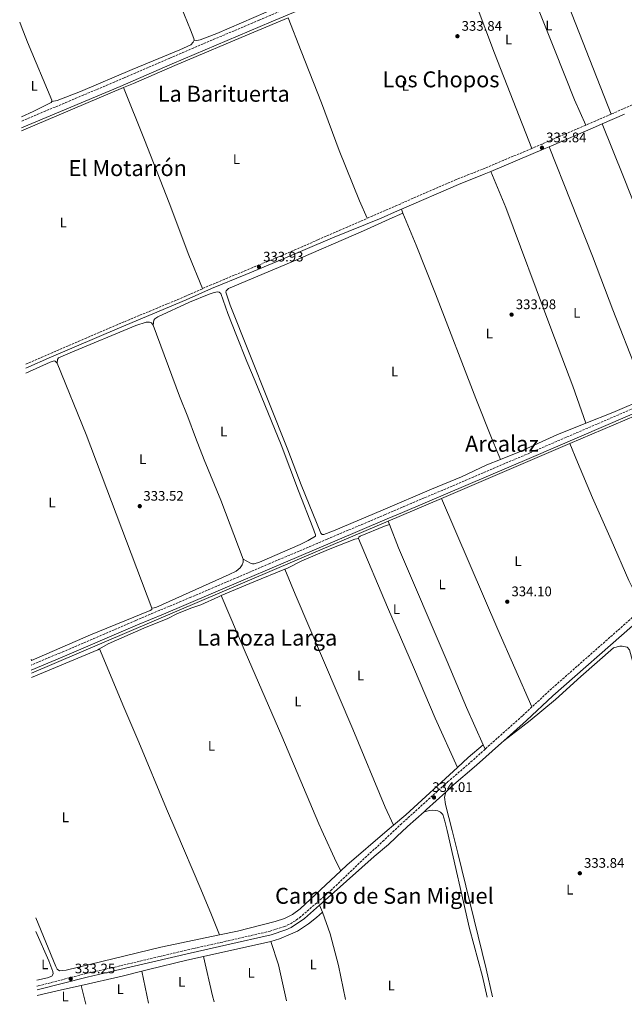
# Model space of a CAD drawing. Units: metres. Extents: x 625169 to 628640, y 4692516 to 4694915.
# Drawn here: x 625197 to 625634, y 4692542 to 4693253 of the extents above; entities that cross this region are included whole.
import ezdxf
from ezdxf.enums import TextEntityAlignment as Align

# ---------------------------------------------------------------- set-up
doc = ezdxf.new("R2010")
doc.units = ezdxf.units.M
doc.header["$MEASUREMENT"] = 0
doc.linetypes.add('DGN Style 3', pattern=[2.435890702152634, 1.739921930109024, -0.6959687720436097])
for name, color, linetype, lineweight in [('Acequia de obra', 4, 'Continuous', 0), ('Camino', 7, 'DGN Style 3', 0), ('Cota de punto acotado terreno', 7, 'Continuous', 0), ('Etiqueta de uso rústico', 92, 'Continuous', 0), ('Línea de cambio de uso (parcela vista)', 92, 'Continuous', 0), ('Margen derecho', 7, 'Continuous', 0), ('Punto acotado terreno (símbolo)', 7, 'Continuous', 0), ('Texto de rotulación de espacio menor sin especificar', 7, 'Continuous', 0), ('Texto de Área (paraje) menor', 7, 'Continuous', 0)]:
    doc.layers.add(name, color=color, linetype=linetype, lineweight=lineweight)
doc.styles.add('Style-Arial', font='arial.ttf')

# ---------------------------------------------------------------- blocks, each defined once
blk = doc.blocks.new('5PATER')
at = {"layer": 'Punto acotado terreno (símbolo)', "linetype": 'Continuous', "lineweight": 0}
h = blk.add_hatch(color=51, dxfattribs=at)
edge = h.paths.add_edge_path()
edge.add_ellipse((0, 0), major_axis=(-0.1095731443231308, -0.1110710700762829), ratio=0.9994222409660317, start_angle=0, end_angle=360)

msp = doc.modelspace()

# ---------------------------------------------------------------- linework, layer by layer
at = {"layer": 'Acequia de obra', "color": 4, "linetype": 'Continuous', "lineweight": 0, "elevation": 333.2700000000041, "flags": 128}
msp.add_lwpolyline([(625198.5700000003, 4693172.82), (625272.0700000003, 4693204.119999999)], dxfattribs=at)
at = {"layer": 'Acequia de obra', "color": 4, "linetype": 'Continuous', "lineweight": 0, "extrusion": (-0.001184438068404457, -0.0005055932857800572, 0.9999991707406021), "elevation": -2778.940810870683, "flags": 128}
msp.add_lwpolyline([(625501.747592086, 4692906.454797322), (625594.5876809405, 4692946.084802388)], dxfattribs=at)
at = {"layer": 'Acequia de obra', "color": 4, "linetype": 'Continuous', "lineweight": 0, "extrusion": (-0.001320263880986141, -0.0005636194143279805, 0.9999989696176893), "elevation": -3136.211407002734, "flags": 128}
msp.add_lwpolyline([(625463.2465987902, 4692889.827758173), (625501.6866445041, 4692906.237760779)], dxfattribs=at)
at = {"layer": 'Acequia de obra', "color": 4, "linetype": 'Continuous', "lineweight": 0, "extrusion": (0.3923911003602821, -0.9193717307746387, 0.02801508540933249), "elevation": -4069075.557952313, "flags": 128}
msp.add_lwpolyline([(2417150.492399991, 114374.2111175336), (2417377.166948185, 114374.2111175336), (2417430.767575591, 114374.9614120239)], dxfattribs=at)
at = {"layer": 'Acequia de obra', "color": 4, "linetype": 'Continuous', "lineweight": 0}
for points in [[(625272.0700000003, 4693204.119999999, 333.2700000000041), (625279.3399999999, 4693207.210000001, 333.2700000000041), (625309.1799999997, 4693220.01, 333.7799999999988), (625366.2699999996, 4693244.279999999, 333.7799999999988), (625391.0099999999, 4693254.699999999, 334.6199999999953)], [(625594.6299999999, 4692946.890000001, 334.7599999999948), (625642.1900000004, 4692967.199999999, 334.8300000000018), (625697.1600000003, 4692990.75, 334.570000000007), (625700.4400000004, 4692991.49, 334.6900000000023), (625705.4699999997, 4692991.300000001, 334.820000000007), (625708.6900000004, 4692990.33, 334.8600000000006), (625712.9699999997, 4692987.689999999, 334.8500000000058), (625717.5899999999, 4692983.25, 334.8300000000018), (625750.5199999996, 4692943.49, 335.0299999999988)]]:
    msp.add_polyline3d(points, dxfattribs=at)
at = {"layer": 'Camino', "color": 7, "linetype": 'DGN Style 3', "lineweight": 0, "extrusion": (-0.178791597163923, 0.4094904321354062, 0.8946234687135878), "elevation": 1810257.060943373, "flags": 128}
msp.add_lwpolyline([(-2451383.843227298, -3623743.017832381), (-2451363.495381832, -3623743.000280007), (-2451322.747156185, -3623743.599721106), (-2451294.08230314, -3623743.599721106)], dxfattribs=at)
at = {"layer": 'Camino', "color": 7, "linetype": 'DGN Style 3', "lineweight": 0, "extrusion": (-0.3812841252330758, 0.8729577933081903, 0.3042484296553446), "elevation": 3858513.447110355, "flags": 128}
msp.add_lwpolyline([(-2451814.474224246, -1232018.97369209), (-2451800.408343542, -1232018.97369209), (-2451794.428682421, -1232019.057673416)], dxfattribs=at)
at = {"layer": 'Camino', "color": 7, "linetype": 'DGN Style 3', "lineweight": 0, "extrusion": (0.3214940735576479, -0.7613796155800996, 0.562976590673546), "elevation": -3371972.444828492, "flags": 128}
msp.add_lwpolyline([(2401957.031896591, 2297323.910283436), (2401922.660886927, 2297323.390000157), (2401914.563103278, 2297323.390000158)], dxfattribs=at)
at = {"layer": 'Camino', "color": 7, "linetype": 'DGN Style 3', "lineweight": 0, "elevation": 334.6399999999994, "flags": 128}
msp.add_lwpolyline([(625647.2600000015, 4692827.77), (625579.2699999996, 4692767.770000001), (625567.230000001, 4692756.500000001)], dxfattribs=at)
at = {"layer": 'Camino', "color": 7, "linetype": 'DGN Style 3', "lineweight": 0}
for points in [[(625586.1000000003, 4693344.890000002, 333.8500000000058), (625532.9899999979, 4693322.030000003, 334.1000000000059), (625505.890000001, 4693310.780000003, 333.8399999999966), (625487.6200000005, 4693302.570000002, 333.8099999999977), (625467.2299999989, 4693293.890000002, 334.0000000000001), (625457.109999998, 4693289.570000002, 334.1000000000059), (625369.9499999994, 4693252.899999999, 333.5399999999937), (625305.5599999982, 4693225.45, 333.7400000000052), (625272.510000001, 4693211.210000004, 332.9900000000052), (625233.9299999997, 4693194.800000002, 332.9299999999931), (625198.4400000017, 4693179.920000002, 332.9100000000036)], [(625567.0199999985, 4693160.160000001, 333.8399999999966), (625531.2100000009, 4693145.050000001, 333.8399999999966), (625512.5699999996, 4693137.739999999, 333.8399999999966), (625470.0499999997, 4693119.219999999, 334.0299999999989), (625456.640000001, 4693113.380000001, 334.0899999999965), (625448.25, 4693109.710000001, 334.0000000000001)], [(625329.3099999992, 4693058.850000001, 333.3600000000005), (625334.6900000017, 4693061.260000003, 333.5299999999988), (625359.4100000004, 4693071.559999999, 334.0800000000017), (625384.3799999974, 4693081.88, 333.7100000000063), (625412.4299999991, 4693094.070000002, 333.5899999999965), (625448.25, 4693109.710000001, 334.0000000000001)], [(625201.5899999988, 4693004.170000002, 332.7700000000042), (625223.7799999998, 4693013.980000002, 332.9100000000036), (625272.7899999983, 4693034.930000001, 332.8999999999942), (625316.4400000013, 4693053.090000001, 332.9499999999972), (625329.3099999992, 4693058.850000001, 333.3600000000005)], [(625652.2500000005, 4692977.390000002, 334.8899999999995), (625565.4899999974, 4692940, 334.3500000000059), (625473.5700000002, 4692900.820000002, 334.3500000000059), (625461.2499999999, 4692895.570000002, 334.3500000000059), (625419.1599999992, 4692877.730000001, 333.9400000000023), (625377.7500000001, 4692860.13, 334.179999999993), (625352.9599999997, 4692849.480000001, 333.7899999999937), (625320.7399999974, 4692835.82, 333.8699999999953), (625280.969999999, 4692819.030000002, 333.320000000007), (625226.1700000013, 4692795.460000002, 333.320000000007), (625205.4800000002, 4692786.77, 333.320000000007)], [(625567.230000001, 4692756.500000001, 334.6399999999994), (625560.2699999983, 4692749.970000001, 334.6399999999994), (625542.1299999976, 4692733.920000004, 334.1300000000046), (625533.3900000004, 4692726.010000003, 334.1300000000046)], [(625533.3900000004, 4692726.010000003, 334.1300000000046), (625524.1999999991, 4692717.690000001, 334.1300000000046), (625506.2499999985, 4692702.25, 333.8699999999953), (625487.989999997, 4692685.649999999, 334.1300000000046), (625477.1900000012, 4692675.9, 333.9499999999971), (625473.1099999996, 4692672.219999999, 333.8899999999995), (625467.6988979606, 4692667.102655664, 333.8814852839656)], [(625467.6988979606, 4692667.102655664, 333.8814852839656), (625460.3999999982, 4692660.2, 333.8699999999953), (625444.2399999979, 4692645.260000003, 333.9400000000023), (625422.6799999995, 4692624.54, 333.9199999999982), (625400.339999999, 4692604.950000001, 333.9199999999982), (625396.3099999989, 4692602.010000002, 333.9199999999982), (625392.0199999996, 4692599.390000002, 333.9199999999982), (625388.5599999973, 4692597.780000002, 333.9199999999982), (625378.0300000019, 4692594.440000001, 333.9199999999982), (625346.1600000003, 4692587.100000002, 333.4100000000035), (625314.4200000007, 4692580.010000003, 333.4100000000035), (625265.7699999998, 4692568.470000001, 333.4100000000035), (625245.2199999974, 4692563.859999999, 333.2400000000052), (625209.9999999999, 4692554.690000003, 333.25), (625209.6299999988, 4692554.61, 333.25)]]:
    msp.add_polyline3d(points, dxfattribs=at)
at = {"layer": 'Línea de cambio de uso (parcela vista)', "color": 92, "linetype": 'Continuous', "lineweight": 0, "extrusion": (0.0004447718344110178, -0.00113496199419465, 0.9999992570193675), "elevation": -4713.976681903876, "flags": 128}
msp.add_lwpolyline([(625624.1994092276, 4693182.622551745), (625567.3293303457, 4693327.742645212)], dxfattribs=at)
at = {"layer": 'Línea de cambio de uso (parcela vista)', "color": 92, "linetype": 'Continuous', "lineweight": 0, "flags": 128}
for points, elevation in [([(625323.1100000005, 4693238.380000001), (625325.1500000004, 4693238.26), (625326.2699999996, 4693238.350000001), (625327.4600000001, 4693238.67), (625339.6500000004, 4693243.199999999), (625375.2100000001, 4693258.67), (625407.1299999999, 4693272.02), (625416.54, 4693276.32), (625420.1799999997, 4693278.730000001), (625421.8799999999, 4693280.380000001), (625423.5099999999, 4693282.880000001), (625424.2300000006, 4693285.41), (625424.2400000002, 4693287.720000001)], 333.3800000000046), ([(625197.1600000003, 4693251.49), (625198.3300000001, 4693248.720000001), (625202.8899999997, 4693237.09), (625220.3600000005, 4693195.17), (625220.4299999997, 4693194.15)], 332.9400000000023), ([(625472.8700000001, 4693116.279999999), (625474.0499999998, 4693113.42)], 334.0200000000041), ([(625224.3200000003, 4693005.029999999), (625224.4299999997, 4693007.59), (625225.2999999998, 4693008.75), (625233.6399999997, 4693012.41), (625281, 4693032.16), (625288.5199999996, 4693034.699999999), (625290.9199999999, 4693034.680000001), (625292.2800000003, 4693034.119999999), (625293.5999999996, 4693032.550000001)], 332.8899999999994), ([(625201.7000000002, 4692997.76), (625219.2000000002, 4693005.689999999), (625222.1299999999, 4693006.710000001), (625222.7999999998, 4693006.470000001), (625224.3200000003, 4693005.029999999)], 332.8899999999995), ([(625224.3200000003, 4693005.029999999), (625245.1299999999, 4692953.52), (625292.6799999997, 4692827.99)], 332.8899999999995), ([(625650.4600000001, 4692980.029999999), (625625.5499999998, 4692969.26), (625606.1500000004, 4692961.539999999)], 333.5800000000017), ([(625441.8200000003, 4692878.310000001), (625462.8200000003, 4692828.67), (625482.4699999997, 4692783.67), (625497.4000000004, 4692748.380000001), (625513.4000000004, 4692712.689999999)], 334.0599999999977), ([(625388.7100000001, 4692856.09), (625366.1799999997, 4692847.039999999), (625342.7800000003, 4692836.949999999)], 333.8899999999995), ([(625342.7800000003, 4692836.949999999), (625359.9900000002, 4692796.27), (625386.54, 4692735.430000001), (625413.1799999997, 4692672.029999999), (625415.4461000003, 4692667.102700001)], 333.8899999999995), ([(625254.8899999997, 4692798.57), (625253.6100000005, 4692797.850000001), (625205.6399999997, 4692777.76)], 333.5500000000029), ([(625205.4000000004, 4692790.970000001), (625205.7199999997, 4692790.17)], 332.8099999999977), ([(625205.7199999997, 4692790.17), (625205.4199999999, 4692790.039999999)], 332.8099999999977), ([(625533.3899999997, 4692726.01), (625532, 4692729.109999999)], 334.1300000000047), ([(625513.4000000004, 4692712.689999999), (625476.0700000003, 4692678.550000001), (625467.2400000002, 4692671.130000001)], 334.0599999999976), ([(625208.75, 4692603.970000001), (625223.1799999997, 4692568.949999999), (625224.2300000006, 4692566.92), (625225.8399999999, 4692565.869999999), (625230.6399999997, 4692566.27), (625299.1100000005, 4692582.91), (625341.4800000006, 4692591.699999999)], 333.2200000000012), ([(625208.9199999999, 4692594.119999999), (625218.0999999996, 4692572.9), (625221.1699999999, 4692565.310000001), (625221.3099999997, 4692563.600000001), (625220.3399999999, 4692561.99), (625217.3600000005, 4692560.789999999), (625209.5499999998, 4692558.92)], 333.1699999999982), ([(625330.0099999999, 4692576.130000001), (625378.5, 4692587.02)], 332.7899999999936), ([(625285.4100000003, 4692565.58), (625290.1799999997, 4692566.82), (625317.8099999997, 4692573.390000001), (625330.0099999999, 4692576.130000001)], 332.7899999999936), ([(625241.4500000002, 4692555.25), (625271.0700000003, 4692561.859999999), (625285.4100000003, 4692565.58)], 332.7899999999935), ([(625285.4100000003, 4692565.58), (625290.1799999997, 4692542.390000001)], 332.7899999999936), ([(625209.75, 4692547.84), (625227.2599999999, 4692552.08), (625241.4500000002, 4692555.25)], 332.7899999999935)]:
    msp.add_lwpolyline(points, dxfattribs=dict(at, elevation=elevation))
at = {"layer": 'Línea de cambio de uso (parcela vista)', "color": 92, "linetype": 'Continuous', "lineweight": 0, "extrusion": (0.8718434785261518, 0.3460270561427988, 0.3466326951811788), "elevation": 2169523.421645381, "flags": 128}
msp.add_lwpolyline([(4131268.695460832, -801378.1053602425), (4131335.973322255, -801378.3185796438), (4131377.351745259, -801378.0840383024)], dxfattribs=at)
at = {"layer": 'Línea de cambio de uso (parcela vista)', "color": 92, "linetype": 'Continuous', "lineweight": 0, "extrusion": (-0.02039742194780069, -0.008787541516063833, 0.999753331723374), "elevation": -53663.19386062741, "flags": 128}
msp.add_lwpolyline([(-4062465.290184575, 2430663.938083869), (-4062362.045064109, 2430663.938083869), (-4062300.940652864, 2430664.388335335)], dxfattribs=at)
at = {"layer": 'Línea de cambio de uso (parcela vista)', "color": 92, "linetype": 'Continuous', "lineweight": 0, "extrusion": (0.007834739447741748, -0.02021362778115114, 0.9997649854389336), "elevation": -89625.51510693, "flags": 128}
msp.add_lwpolyline([(2279197.895291096, 4148690.190995696), (2279197.895291096, 4148692.958666197)], dxfattribs=at)
at = {"layer": 'Línea de cambio de uso (parcela vista)', "color": 92, "linetype": 'Continuous', "lineweight": 0, "extrusion": (-0.0559576583962073, 0.05913793125952831, 0.99668021228133), "elevation": 242848.0063142006, "flags": 128}
msp.add_lwpolyline([(-3679682.394809569, -2968801.413907706), (-3679693.146934941, -2968801.413907706), (-3679707.190818803, -2968800.554125157)], dxfattribs=at)
at = {"layer": 'Línea de cambio de uso (parcela vista)', "color": 92, "linetype": 'Continuous', "lineweight": 0, "extrusion": (-0.008667512043023321, -0.007463634298089003, 0.9999345820592708), "elevation": -40111.58788425392, "flags": 128}
msp.add_lwpolyline([(625441.9621108534, 4692498.426073224), (625446.6394471062, 4692502.4534854)], dxfattribs=at)
at = {"layer": 'Línea de cambio de uso (parcela vista)', "color": 92, "linetype": 'Continuous', "lineweight": 0, "extrusion": (0.8219362140749927, 0.3780197562367346, 0.4260538978659714), "elevation": 2288114.733390213, "flags": 128}
msp.add_lwpolyline([(4002058.710968747, -1077184.371065432), (4002033.931442793, -1077184.371065432), (4002026.518536817, -1077184.7910952)], dxfattribs=at)
at = {"layer": 'Línea de cambio de uso (parcela vista)', "color": 92, "linetype": 'Continuous', "lineweight": 0, "extrusion": (-0.08554695584242977, 0.08192807676470025, 0.9929599733039246), "elevation": 331286.4104602884, "flags": 128}
msp.add_lwpolyline([(-3821694.009430826, -2774331.734836512), (-3821700.035213983, -2774331.397142353), (-3821738.251420036, -2774327.687572005)], dxfattribs=at)
at = {"layer": 'Línea de cambio de uso (parcela vista)', "color": 92, "linetype": 'Continuous', "lineweight": 0, "extrusion": (0.04278131825522859, -0.1045086488676962, 0.9936033922648381), "elevation": -463330.8564171321, "flags": 128}
msp.add_lwpolyline([(2356562.255297593, 4079663.552278175), (2356562.255297593, 4079669.131149029)], dxfattribs=at)
at = {"layer": 'Línea de cambio de uso (parcela vista)', "color": 92, "linetype": 'Continuous', "lineweight": 0, "extrusion": (-0.1857947590376056, -0.0419420716169269, 0.9816930121696082), "elevation": -312682.1709587809, "flags": 128}
msp.add_lwpolyline([(-4439648.585737493, 1613330.10093284), (-4439675.106719753, 1613330.10093284), (-4439692.867196924, 1613328.368376746)], dxfattribs=at)
at = {"layer": 'Línea de cambio de uso (parcela vista)', "color": 92, "linetype": 'Continuous', "lineweight": 0, "extrusion": (0.5039876074638527, 0.1302439885112483, 0.853834290116966), "elevation": 926622.5546925331, "flags": 128}
msp.add_lwpolyline([(4386820.663268779, -1519271.062934529), (4386825.259462856, -1519271.06293453), (4386854.411517304, -1519272.023466443)], dxfattribs=at)
at = {"layer": 'Línea de cambio de uso (parcela vista)', "color": 92, "linetype": 'Continuous', "lineweight": 0, "extrusion": (0.0001755332259650965, -0.0006860841517721487, 0.9999997492382803), "elevation": -2776.947223065597, "flags": 128}
msp.add_lwpolyline([(625244.8819535383, 4692540.769197016), (625241.3819518369, 4692554.449200236)], dxfattribs=at)
at = {"layer": 'Línea de cambio de uso (parcela vista)', "color": 92, "linetype": 'Continuous', "lineweight": 0}
for points in [[(625246.8200000003, 4693423.789999999, 333.2100000000065), (625249.1900000004, 4693416.66, 333.2100000000065), (625260.0700000003, 4693389.939999999, 333.0399999999936), (625282.2999999998, 4693337.52, 333.3800000000047), (625297.7599999999, 4693299.119999999, 333.3800000000047), (625313.9800000006, 4693261.810000001, 333.3800000000047), (625320.5899999999, 4693245.9, 333.3800000000047), (625323.0099999999, 4693239.600000001, 333.3800000000047), (625323.1100000005, 4693238.380000001, 333.3800000000047)], [(625547.1500000004, 4693321.369999999, 334.5), (625556.8099999997, 4693298.600000001, 333.9799999999959), (625583.54, 4693231.730000001, 333.7299999999959), (625597.9199999999, 4693195.42, 333.9799999999959), (625606.0300000003, 4693176.949999999, 334.2700000000041)], [(625567.0199999996, 4693160.16, 333.8399999999965), (625540.2599999999, 4693228.970000001, 333.8399999999965), (625526.8899999997, 4693264.300000001, 334.1000000000058), (625511.1500000004, 4693303.100000001, 334.1000000000058), (625510.2100000001, 4693305.600000001, 334.4199999999983)], [(625448.25, 4693109.710000001, 334), (625442.6399999997, 4693122.230000001, 334), (625428.0300000003, 4693158.710000001, 334), (625415.2000000002, 4693193.060000001, 334), (625400.5700000003, 4693230.51, 334), (625391.0099999999, 4693254.699999999, 334.6199999999953)], [(625323.1100000005, 4693238.380000001, 333.3800000000047), (625322.5800000001, 4693237.07, 333.3800000000047), (625320.7599999999, 4693235.130000001, 333.2100000000065), (625312.9500000002, 4693231.460000001, 332.8699999999953), (625278.3099999997, 4693217.27, 332.8699999999953), (625241.0899999999, 4693201.430000001, 332.7100000000065), (625224.25, 4693194.92, 332.7100000000065), (625220.4299999997, 4693194.15, 332.9400000000023)], [(625272.0700000003, 4693204.119999999, 333.2700000000041), (625287.3600000005, 4693166.310000001, 333.2700000000041), (625305.1299999999, 4693120.91, 333.2700000000041), (625319.25, 4693083, 333.6100000000006), (625329.3099999997, 4693058.850000001, 333.3600000000006)], [(625220.4299999997, 4693194.15, 332.9400000000023), (625219.9600000001, 4693193.350000001, 332.7700000000041), (625206.9699999997, 4693186.800000001, 332.6100000000006), (625198.3899999997, 4693182.949999999, 332.4400000000023)], [(625579.6600000003, 4693161.390000001, 333.8899999999995), (625610.8600000005, 4693082.279999999, 334.1499999999942), (625625.7400000002, 4693043.59, 334.4100000000035), (625643.2300000006, 4692998.619999999, 334.1499999999942), (625650.4600000001, 4692980.029999999, 333.5800000000018)], [(625606.1500000004, 4692961.539999999, 333.5800000000018), (625596.8099999997, 4692988.289999999, 334.0899999999965), (625580.79, 4693030.230000001, 334.0899999999965), (625548.3499999996, 4693117.49, 334.0899999999965), (625537.5599999997, 4693143.58, 333.8399999999965)], [(625544.5599999997, 4692935.42, 333.6900000000023), (625534.54, 4692931.380000001, 333.5800000000018), (625516.2100000001, 4692922.74, 333.5800000000018), (625494.6399999997, 4692913.869999999, 333.8399999999965), (625459.7800000003, 4692898.880000001, 333.5800000000018), (625423.7999999998, 4692883.800000001, 333.5800000000018), (625416.7999999998, 4692881.100000001, 333.4100000000035), (625415.5700000003, 4692881.07, 333.4100000000035), (625414.6900000004, 4692882.08, 333.4100000000035), (625400.4699999997, 4692917.039999999, 333.5800000000018), (625390.9100000003, 4692942.4, 333.75), (625349.0899999999, 4693046.99, 333.75), (625346.0499999998, 4693056.26, 333.75), (625346.3600000005, 4693057.369999999, 333.75), (625348.0599999997, 4693058.939999999, 333.75), (625393.2100000001, 4693077.949999999, 333.75), (625445.4600000001, 4693100.600000001, 333.75), (625463.9800000006, 4693109.029999999, 333.75), (625474.0499999998, 4693113.42, 334.0200000000041)], [(625474.0499999998, 4693113.42, 334.0200000000041), (625483.6100000005, 4693090.310000001, 334.0200000000041), (625497.6299999999, 4693055.09, 334.0200000000041), (625526.7699999996, 4692979.51, 334.0200000000041), (625538.4900000002, 4692949.82, 334.0200000000041), (625544.5599999997, 4692935.42, 333.6900000000023)], [(625293.5999999996, 4693032.550000001, 332.8899999999995), (625293.9500000002, 4693036.17, 332.8899999999995), (625294.6699999999, 4693037.02, 332.8899999999995), (625296.9000000004, 4693038.5, 332.8899999999995), (625319.7100000001, 4693048.99, 332.8899999999995), (625333.9900000002, 4693054.76, 333.0599999999977), (625336.8200000003, 4693055.850000001, 333.5599999999977), (625339.8200000003, 4693056.449999999, 333.5599999999977), (625341.1699999999, 4693056.230000001, 333.5599999999977), (625342.3700000001, 4693055.24, 333.5599999999977), (625347.4800000006, 4693040.82, 333.3899999999995), (625353.7800000003, 4693025.09, 333.0599999999977), (625361.2599999999, 4693006.07, 333.2200000000012), (625367.3200000003, 4692991.890000001, 333.2200000000012), (625385.9400000004, 4692946.050000001, 333.2200000000012), (625398.4699999997, 4692912.609999999, 333.2200000000012), (625409.0300000003, 4692886.32, 333.2200000000012), (625410.8399999999, 4692880.9, 333.2200000000012), (625410.7800000003, 4692879.84, 333.2200000000012), (625405.5800000001, 4692876.689999999, 333.2200000000012), (625399.8499999996, 4692873.99, 333.2200000000012), (625370.4199999999, 4692861.060000001, 332.7200000000012), (625366.6399999997, 4692859.970000001, 332.7200000000012), (625365.3300000001, 4692859.980000001, 332.7200000000012), (625363.7699999996, 4692860.41, 332.7200000000012), (625358.6799999997, 4692863.350000001, 332.8899999999995)], [(625293.5999999996, 4693032.550000001, 332.8899999999995), (625312.6399999997, 4692981.180000001, 333.2200000000012), (625318.6299999999, 4692966.27, 333.2200000000012), (625324.1799999997, 4692951.140000001, 333.2200000000012), (625330.4699999997, 4692935, 333.0599999999977), (625342.5, 4692905.949999999, 333.0599999999977), (625358.6799999997, 4692863.350000001, 332.8899999999995)], [(625606.1500000004, 4692961.539999999, 333.5800000000018), (625585.0700000003, 4692953.16, 333.5800000000018), (625558.3300000001, 4692940.970000001, 333.8399999999965), (625544.5599999997, 4692935.42, 333.6900000000023)], [(625594.6299999999, 4692946.890000001, 334.7599999999948), (625600, 4692933.4, 335.2700000000041), (625610.9600000001, 4692907.539999999, 335.0200000000041), (625624.4000000004, 4692877.34, 335.0200000000041), (625637.0899999999, 4692847.850000001, 334.7599999999948), (625647.2599999999, 4692827.77, 334.6399999999995)], [(625441.8200000003, 4692878.310000001, 334.0599999999977), (625442.0999999996, 4692879.230000001, 334.0599999999977), (625443.2100000001, 4692880.050000001, 334.0599999999977), (625460.7699999996, 4692887.27, 334.0599999999977), (625464.3499999996, 4692888.27, 334.5099999999948)], [(625532, 4692729.109999999, 334.1300000000047), (625519.9000000004, 4692756, 334.1300000000047), (625506.0199999996, 4692789.230000001, 334.1300000000047), (625470.8799999999, 4692871.41, 334.1300000000047), (625464.3499999996, 4692888.27, 334.5099999999948)], [(625441.8200000003, 4692878.310000001, 334.0599999999977), (625439.1799999997, 4692877.82, 334.0599999999977), (625420.25, 4692870.369999999, 334.0599999999977), (625400.9100000003, 4692862.050000001, 334.0599999999977), (625390.0300000003, 4692856.630000001, 333.8899999999995), (625388.7100000001, 4692856.09, 333.8899999999995)], [(625358.6799999997, 4692863.350000001, 332.8899999999995), (625358.6699999999, 4692861.15, 332.8899999999995), (625357.8600000005, 4692859.189999999, 332.8899999999995), (625356.4299999997, 4692857.119999999, 332.8899999999995), (625353.6200000001, 4692854.74, 332.8899999999995), (625348.5099999999, 4692852.199999999, 332.8899999999995), (625295.4800000006, 4692828.390000001, 332.8899999999995), (625294.3499999996, 4692828.08, 333.0599999999977), (625292.6799999997, 4692827.99, 332.8899999999995)], [(625467.2400000002, 4692671.130000001, 334.0599999999977), (625461.0599999997, 4692684.15, 334.0599999999977), (625437.7999999998, 4692740.34, 334.0599999999977), (625396.04, 4692837.91, 334.0599999999977), (625388.7100000001, 4692856.09, 333.8899999999995)], [(625342.7800000003, 4692836.949999999, 333.8899999999995), (625340.6699999999, 4692836.039999999, 333.8899999999995), (625328.0599999997, 4692830.33, 333.7200000000012), (625320.7599999999, 4692827.869999999, 333.7200000000012), (625310.7100000001, 4692823.82, 333.5500000000029), (625304.2100000001, 4692820.430000001, 333.5500000000029), (625286.9100000003, 4692813.49, 333.5500000000029), (625261.1799999997, 4692802.130000001, 333.5500000000029), (625254.8899999997, 4692798.57, 333.5500000000029)], [(625292.6799999997, 4692827.99, 332.8899999999995), (625292.54, 4692826.949999999, 332.8899999999995), (625291.3499999996, 4692826.220000001, 332.8899999999995), (625248.3399999999, 4692808.58, 333.0599999999977), (625205.7199999997, 4692790.17, 332.8099999999977)], [(625309.9719000002, 4692667.102700001, 333.7200000000012), (625303.2000000002, 4692682.930000001, 333.7200000000012), (625283.2000000002, 4692731, 333.7200000000012), (625272.3600000005, 4692756.220000001, 333.7200000000012), (625254.8899999997, 4692798.57, 333.5500000000029)], [(625668.8625999996, 4692667.102700001, 333.4361000000063), (625663.2800000003, 4692689.789999999, 333.5800000000018), (625642.6799999997, 4692779.32, 333.8399999999965), (625637.5999999996, 4692797.869999999, 333.8399999999965), (625635.9500000002, 4692799.619999999, 333.8399999999965), (625632.2999999998, 4692800.369999999, 333.8399999999965), (625630.7300000006, 4692800.5, 333.8399999999965), (625626.0800000001, 4692799.27, 333.8399999999965), (625602.5700000003, 4692778.41, 333.5800000000018), (625584.1299999999, 4692761.850000001, 333.8399999999965), (625565.8099999997, 4692746.689999999, 333.8399999999965), (625546.8399999999, 4692732.119999999, 334.1699999999983)], [(625504.9400000004, 4692695.02, 333.929999999993), (625504.0800000001, 4692691.26, 333.6699999999983), (625504.6500000004, 4692686.08, 333.4100000000035), (625509.5378999999, 4692667.102700001, 333.4100000000035)], [(625505.9018999999, 4692667.102700001, 333.5800000000018), (625504.2999999998, 4692674.050000001, 333.5800000000018), (625502.7999999998, 4692678.82, 333.5800000000018), (625501.2000000002, 4692680.350000001, 333.5800000000018), (625499.2199999997, 4692681.350000001, 333.5800000000018), (625495.4000000004, 4692681.83, 333.5800000000018), (625493.1399999997, 4692681.640000001, 333.5800000000018), (625489.2699999996, 4692680.800000001, 334.1000000000058)], [(625341.4800000006, 4692591.699999999, 333.2200000000012), (625335.79, 4692606.210000001, 333.5500000000029), (625328.0499999998, 4692624.850000001, 333.7200000000012), (625309.9719000002, 4692667.102700001, 333.7200000000012)], [(625534.8700000001, 4692546.83, 334.1000000000058), (625531.54, 4692561.74, 334.1000000000058), (625522.2000000002, 4692596.42, 333.5800000000018), (625505.9018999999, 4692667.102700001, 333.5800000000018)], [(625509.5378999999, 4692667.102700001, 333.4100000000035), (625513.7599999999, 4692650.710000001, 333.4100000000035), (625534.2300000006, 4692567.27, 333.6699999999983), (625538.8099999997, 4692546.9, 333.6699999999983)], [(625341.4800000006, 4692591.699999999, 333.2200000000012), (625354.3799999999, 4692594.369999999, 333.2200000000012), (625381.6100000005, 4692601.41, 333.2200000000012), (625388.4699999997, 4692603.65, 333.2200000000012), (625394.1299999999, 4692606.380000001, 333.2200000000012), (625399.6500000004, 4692610.51, 333.2200000000012), (625429.0599999997, 4692637.930000001, 333.5099999999948)], [(625378.5, 4692587.02, 332.7899999999936), (625384.7599999999, 4692588.939999999, 332.9499999999971), (625392.8399999999, 4692592.16, 332.9499999999971), (625397.8600000005, 4692594.539999999, 333.2899999999936), (625405.8600000005, 4692599.630000001, 333.2899999999936), (625411.6100000005, 4692604.359999999, 333.2899999999936), (625415.9000000004, 4692608.09, 333.2899999999936)], [(625415.9000000004, 4692608.09, 333.2899999999936), (625421.3300000001, 4692592.42, 333.2899999999936), (625427.5300000003, 4692569.67, 333.6300000000047), (625432.5599999997, 4692544.980000001, 333.6300000000047)]]:
    msp.add_polyline3d(points, dxfattribs=at)
at = {"layer": 'Margen derecho', "color": 7, "linetype": 'Continuous', "lineweight": 0, "elevation": 334.3500000000059, "flags": 128}
msp.add_lwpolyline([(625634.1700000024, 4693185.040000001), (625617.9899999974, 4693177.980000002)], dxfattribs=at)
at = {"layer": 'Margen derecho', "color": 7, "linetype": 'Continuous', "lineweight": 0, "extrusion": (-0.3860582331448144, 0.8847167831311334, 0.2612187862065119), "elevation": 3910695.687785632, "flags": 128}
msp.add_lwpolyline([(-2450414.039793642, -1057945.085661598), (-2450408.639043695, -1057945.085661599), (-2450372.273760747, -1057945.562207452)], dxfattribs=at)
at = {"layer": 'Margen derecho', "color": 7, "linetype": 'Continuous', "lineweight": 0, "extrusion": (0.3230351471508202, -0.7651670995974528, 0.5569269282400249), "elevation": -3388782.51887432, "flags": 128}
msp.add_lwpolyline([(2401663.292581927, 2272725.307623285), (2401659.283919314, 2272725.247423046), (2401617.580384692, 2272725.247423046)], dxfattribs=at)
at = {"layer": 'Margen derecho', "color": 7, "linetype": 'Continuous', "lineweight": 0, "extrusion": (-0.6386217538593197, 0.7073635785040328, 0.3029835363573664), "elevation": 2920081.655637079, "flags": 128}
msp.add_lwpolyline([(-3608952.495952069, -928023.7597063923), (-3608933.644404204, -928023.5498418767), (-3608931.335744631, -928023.5813215541)], dxfattribs=at)
at = {"layer": 'Margen derecho', "color": 7, "linetype": 'Continuous', "lineweight": 0, "extrusion": (-0.2932372336184654, 0.3086159089684734, 0.9048580803371061), "elevation": 1265121.520902986, "flags": 128}
msp.add_lwpolyline([(-3685824.473128224, -2688243.947430584), (-3685808.321264475, -2688244.39731349), (-3685806.785356593, -2688244.440720262), (-3685804.11109153, -2688244.447925468)], dxfattribs=at)
at = {"layer": 'Margen derecho', "color": 7, "linetype": 'Continuous', "lineweight": 0}
for points in [[(625878.8399999997, 4693465.27, 336.4100000000036), (625869.2300000007, 4693460.370000003, 336.2299999999959), (625850.9099999989, 4693452.760000002, 335.4100000000034), (625770.9499999997, 4693418.830000003, 335.1199999999954), (625723.6399999999, 4693398.370000001, 335.1000000000059), (625597.4400000017, 4693344.789999999, 333.8000000000029), (625534.7800000005, 4693317.800000002, 334.1000000000059), (625507.7100000002, 4693306.570000002, 333.8399999999966), (625489.4600000001, 4693298.370000001, 333.8099999999977), (625467.3099999971, 4693288.940000003, 334.0200000000041), (625458.9099999996, 4693285.36, 334.1000000000059), (625378.7699999993, 4693251.640000002, 333.5700000000069), (625307.3700000009, 4693221.230000001, 333.7400000000052), (625269.7100000004, 4693205.020000001, 332.9600000000063), (625198.5300000011, 4693175.04, 332.9199999999983)], [(625537.5599999989, 4693143.580000003, 333.8399999999966), (625532.6499999982, 4693141.510000003, 333.8399999999966), (625514.0300000013, 4693134.210000004, 333.8399999999966), (625472.8700000005, 4693116.280000002, 334.0200000000041)], [(625472.8700000005, 4693116.280000002, 334.0200000000041), (625470.11, 4693115.080000003, 334.0399999999936), (625458.1700000019, 4693109.870000001, 334.0899999999965), (625423.1099999987, 4693095.480000001, 333.6600000000034), (625385.399999999, 4693079.440000001, 333.7100000000063), (625360.4299999997, 4693069.120000003, 334.0800000000017), (625335.7399999977, 4693058.830000004, 333.5299999999988), (625317.4899999974, 4693050.660000001, 332.9499999999972), (625269.2099999997, 4693030.550000002, 332.8999999999942), (625220.2500000005, 4693009.57, 332.8999999999942), (625201.6400000001, 4693001.309999999, 332.7700000000042)], [(625205.5399999984, 4692783.030000002, 333.320000000007), (625227.85, 4692792.370000001, 333.320000000007), (625282.3399999992, 4692815.809999999, 333.320000000007), (625300.9699999995, 4692823.63, 333.3800000000046), (625317.4999999986, 4692830.649999999, 333.8300000000018), (625358.5499999999, 4692848.060000001, 333.8300000000018), (625374.5300000014, 4692854.960000004, 334.1600000000035), (625424.899999999, 4692876.370000001, 333.9700000000012), (625462.6199999999, 4692892.350000002, 334.3500000000059), (625473.6299999983, 4692897.04, 334.3500000000059), (625566.870000001, 4692936.79, 334.3500000000059), (625653.6400000007, 4692974.190000001, 334.8899999999995), (625683.9400000009, 4692987.430000001, 334.6900000000023), (625695.3999999984, 4692991.940000001, 334.6100000000007), (625701.2800000014, 4692993.250000001, 334.6100000000007), (625704.7500000005, 4692993.210000001, 334.6100000000007), (625708.0199999983, 4692992.52, 334.6100000000007), (625710.8099999977, 4692991.4, 334.6100000000007), (625713.4299999997, 4692989.530000002, 334.8600000000007), (625716.350000001, 4692986.800000003, 334.8600000000007), (625721.8799999986, 4692981.010000004, 334.6100000000007), (625742.859999998, 4692955.539999999, 334.8300000000017), (625763.4200000018, 4692931.580000003, 335.2599999999949)], [(625639.7899999993, 4692815.230000002, 334.6399999999994), (625582.2699999993, 4692764.469999999, 334.6399999999994), (625563.2800000013, 4692746.670000004, 334.6399999999994), (625546.8399999995, 4692732.120000001, 334.1699999999984)], [(625546.8399999995, 4692732.120000001, 334.1699999999984), (625545.1099999994, 4692730.59, 334.1300000000046), (625527.1600000008, 4692714.350000001, 334.1300000000046), (625509.2100000001, 4692698.910000001, 333.8699999999953), (625504.9400000009, 4692695.02, 333.9299999999931)], [(625474.1968319904, 4692667.102655664, 333.8869326471813), (625463.4699999993, 4692656.960000001, 333.8699999999953), (625453.239999999, 4692648.520000001, 333.9199999999982), (625424.4400000009, 4692622.57, 333.9199999999982), (625413.8000000013, 4692613.219999999, 333.9199999999982)], [(625209.6800000002, 4692551.930000001, 333.2400000000052), (625245.8399999987, 4692561.289999999, 333.2400000000052), (625266.36, 4692565.890000001, 333.4100000000035), (625320.2500000001, 4692578.63, 333.4100000000035), (625346.739999997, 4692584.510000003, 333.4100000000035), (625378.7299999992, 4692591.88, 333.9199999999982), (625389.5199999984, 4692595.300000002, 333.9199999999982), (625393.3399999982, 4692597.080000003, 333.9199999999982), (625402.8099999988, 4692603.550000002, 333.9199999999982), (625413.8000000013, 4692613.219999999, 333.9199999999982)]]:
    msp.add_polyline3d(points, dxfattribs=at)

# ---------------------------------------------------------------- block references
at = {"layer": 'Punto acotado terreno (símbolo)', "color": 7, "linetype": 'Continuous', "lineweight": 0, "xscale": 10, "yscale": 10, "zscale": 10}
for p in [(625513.3699999999, 4693241.280000002, 333.839999999997), (625574.4400000017, 4693160.680000001, 333.839999999997), (625369.9999999985, 4693074.52, 333.9199999999987), (625552.4899999977, 4693040.070000002, 333.9700000000012), (625283.8799999993, 4692901.620000003, 333.5200000000041), (625549.3799999985, 4692832.57, 334.1000000000054), (625496.4600000005, 4692691.080000004, 334.0099999999952), (625601.789999999, 4692636.300000002, 333.839999999997), (625233.9899999978, 4692559.989999998, 333.25)]:
    msp.add_blockref('5PATER', p, dxfattribs=at)

# ---------------------------------------------------------------- texts
at = {"layer": 'Cota de punto acotado terreno', "color": 7, "linetype": 'Continuous', "lineweight": 0, "style": 'Style-Arial'}
for s, p in [('333.84', (625516.3899999999, 4693245.249999999, 333.8399999999965)), ('333.84', (625577.4600000018, 4693164.649999999, 333.8399999999965)), ('333.93', (625373.010000002, 4693078.489999999, 333.9199999999983)), ('333.98', (625555.5100000025, 4693044.030000002, 333.9700000000012)), ('333.52', (625286.4699999981, 4692905.580000001, 333.5200000000041)), ('334.10', (625552.3999999987, 4692836.539999999, 334.1000000000058)), ('334.01', (625495.1900000015, 4692695.050000001, 334.0099999999948)), ('333.84', (625604.8099999992, 4692640.270000001, 333.8399999999965)), ('333.25', (625237.0100000025, 4692563.960000002, 333.25))]:
    msp.add_text(s, height=7.000000000000002, dxfattribs=at).set_placement(p)
at = {"layer": 'Etiqueta de uso rústico', "color": 92, "linetype": 'Continuous', "lineweight": 0, "style": 'Style-Arial'}
for p in [(625579.441420381, 4693248.970009997, 333.820000000007), (625550.35142038, 4693239.000009999, 333.8699999999953), (625207.67142038, 4693205.460010001, 332.75), (625475.7214203819, 4693205.490009996, 333.9100000000035), (625353.8014203794, 4693152.340009999, 333.5899999999965), (625228.6114203791, 4693106.540009997, 333.0899999999965), (625599.6214203802, 4693041.290009998, 334.1900000000023), (625536.4214203805, 4693026.37001, 334), (625467.9514203778, 4692999.020009998, 333.929999999993), (625344.521420379, 4692955.520009998, 333.2200000000012), (625286.0214203775, 4692935.62001, 333.2100000000065), (625220.4814203797, 4692904.300010001, 332.8899999999995), (625557.1914203798, 4692861.940009999, 334.2899999999936), (625502.3614203786, 4692845.100009999, 334.3300000000018), (625469.3814203785, 4692827.130009999, 334.070000000007), (625443.39142038, 4692779.300010001, 334.0599999999977), (625398.1614203788, 4692760.48001, 333.9600000000065), (625335.6614203786, 4692728.37001, 333.8000000000029), (625230.1714203815, 4692676.710010001, 333.4199999999983), (625594.561420382, 4692624.430009998, 333.8000000000029), (625215.2914203774, 4692570.44001, 333.1699999999983), (625364.3414203783, 4692564.300010001, 333.1300000000047), (625409.2014203783, 4692570.350010002, 333.3999999999942), (625314.1814203785, 4692557.78001, 332.8999999999942), (625269.801420379, 4692552.400009998, 332.7899999999936), (625465.5414203784, 4692555.210010001, 333.7100000000065), (625230.0014203795, 4692547.280009999, 332.7899999999936)]:
    msp.add_text('L', height=7.000000000000002, dxfattribs=at).set_placement(p, align=Align.MIDDLE_CENTER)
at = {"layer": 'Texto de rotulación de espacio menor sin especificar', "color": 7, "linetype": 'Continuous', "lineweight": 0, "style": 'Style-Arial'}
msp.add_text('El Motarrón', height=11.5, dxfattribs=at).set_placement((625275.2224554418, 4693145.960009999, 333.1100000000006), align=Align.MIDDLE_CENTER)
at = {"layer": 'Texto de Área (paraje) menor', "color": 7, "linetype": 'Continuous', "lineweight": 0, "style": 'Style-Arial'}
for s, p in [('Los Chopos', (625501.516260745, 4693210.12001, 333.8899999999995)), ('La Barituerta', (625344.5748143437, 4693199.690010001, 333.6199999999953)), ('Arcalaz', (625545.5139208027, 4692946.720009997, 333.9199999999983)), ('La Roza Larga', (625375.9225015993, 4692806.570009999, 333.8600000000006)), ('Campo de San Miguel', (625460.624372282, 4692619.970009997, 333.7799999999988))]:
    msp.add_text(s, height=11.5, dxfattribs=at).set_placement(p, align=Align.MIDDLE_CENTER)

doc.saveas('drawing.dxf')
